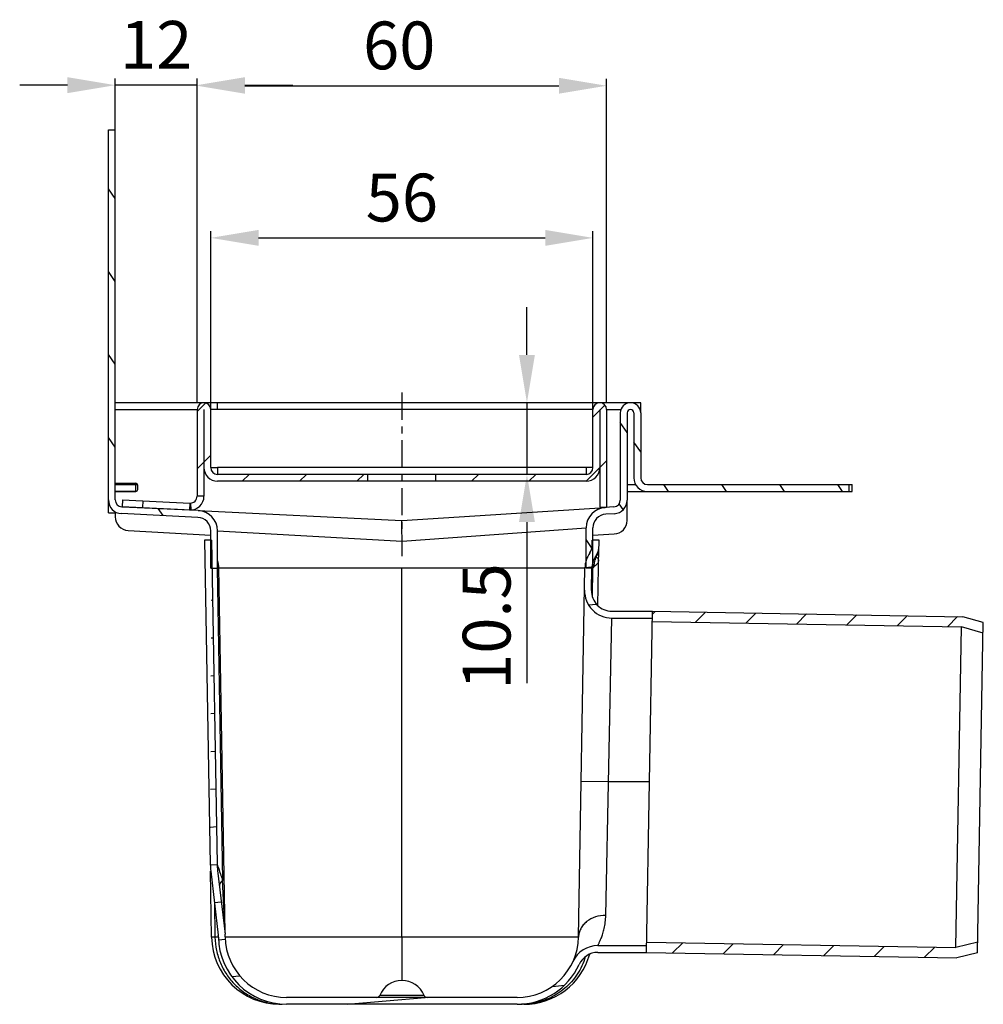
# Model space of a CAD drawing. Units: millimetres. Extents: x 2617 to 3918, y 1248 to 1801.
# Drawn here: x 3777 to 3918, y 1615 to 1759 of the extents above; entities that cross this region are included whole.
import ezdxf

# ---------------------------------------------------------------- set-up
doc = ezdxf.new("R2010")
doc.units = ezdxf.units.MM
doc.linetypes.add('CENTER', pattern=[7, 4, -1, 1, -1])
doc.layers.add('AM_5', color=3, linetype='Continuous', lineweight=25)
for name, color, linetype in [('BEZUGSACHSEN', 7, 'Continuous'), ('RUNDUNGEN', 7, 'Continuous'), ('TEIL_STARTBEZUEGE', 7, 'Continuous')]:
    doc.layers.add(name, color=color, linetype=linetype)
doc.styles.get("Standard").update_dxf_attribs({"font": 'ISOCP.SHX'})
doc.dimstyles.new('AM_DIN$0', dxfattribs={"dimtxt": 3.5, "dimasz": 2.5, "dimexe": 1, "dimexo": 1, "dimgap": 1.5, "dimtad": 1, "dimdsep": 46, "dimtxsty": 'STANDARD', "dimcen": 0, "dimclrd": 256, "dimclre": 256, "dimclrt": 2, "dimadec": 0, "dimazin": 2, "dimtp": 0.1, "dimtm": 0.1, "dimtfac": 0.71, "dimtdec": 3, "dimtmove": 0, "dimatfit": 3, "dimfxl": 1, "dimlwd": -1, "dimlwe": -1, "dimarcsym": 0})

# ---------------------------------------------------------------- blocks, each defined once
blk = doc.blocks.new('*D71')
at = {"layer": 'AM_5'}
for p, q in [((3802.841603716242, 1703.305765563694), (3802.841603716242, 1750.752353560557)), ((3862.841603716243, 1703.305765563694), (3862.841603716243, 1750.752353560557)), ((3809.841603716242, 1749.752353560557), (3855.841603716243, 1749.752353560557))]:
    blk.add_line(p, q, dxfattribs=at)
for points in [[(3809.841603716242, 1750.919020227224), (3809.841603716242, 1748.58568689389), (3802.841603716242, 1749.752353560557)], [(3855.841603716243, 1750.919020227224), (3855.841603716243, 1748.58568689389), (3862.841603716243, 1749.752353560557)]]:
    blk.add_solid(points, dxfattribs=at)
at = {"layer": 'Defpoints', "color": 0}
for p in [(3862.841603716243, 1749.752353560557), (3802.841603716242, 1702.305765563694), (3862.841603716243, 1702.305765563694)]:
    blk.add_point(p, dxfattribs=at)
at = {"layer": 'AM_5', "color": 2, "insert": (3832.450826927451, 1754.752353560557), "char_height": 7, "attachment_point": 5}
blk.add_mtext('60', dxfattribs=at)
blk = doc.blocks.new('*D72')
at = {"layer": 'AM_5'}
for p, q in [((3804.841603716243, 1703.305765563694), (3804.841603716243, 1728.46088128691)), ((3860.841603716243, 1703.305765563694), (3860.841603716243, 1728.46088128691)), ((3811.841603716242, 1727.46088128691), (3853.841603716243, 1727.46088128691))]:
    blk.add_line(p, q, dxfattribs=at)
for points in [[(3811.841603716242, 1728.627547953577), (3811.841603716242, 1726.294214620243), (3804.841603716243, 1727.46088128691)], [(3853.841603716243, 1728.627547953577), (3853.841603716243, 1726.294214620243), (3860.841603716243, 1727.46088128691)]]:
    blk.add_solid(points, dxfattribs=at)
at = {"layer": 'Defpoints', "color": 0}
for p in [(3860.841603716243, 1727.46088128691), (3804.841603716243, 1702.305765563694), (3860.841603716243, 1702.305765563694)]:
    blk.add_point(p, dxfattribs=at)
at = {"layer": 'AM_5', "color": 2, "insert": (3832.841603716243, 1732.46088128691), "char_height": 7, "attachment_point": 5}
blk.add_mtext('56', dxfattribs=at)
blk = doc.blocks.new('*D73')
at = {"layer": 'AM_5'}
for p, q in [((3851.168471021522, 1710.305765563694), (3851.168471021522, 1717.305765563694)), ((3859.841603716243, 1703.305765563694), (3850.168471021522, 1703.305765563694)), ((3851.168471021522, 1703.305765563694), (3851.168471021522, 1692.805765563694)), ((3858.841603716243, 1692.805765563694), (3850.168471021522, 1692.805765563694)), ((3851.168471021522, 1685.805765563694), (3851.168471021522, 1662.215816070033))]:
    blk.add_line(p, q, dxfattribs=at)
for points in [[(3850.001804354855, 1710.305765563694), (3852.335137688188, 1710.305765563694), (3851.168471021522, 1703.305765563694)], [(3850.001804354855, 1685.805765563694), (3852.335137688188, 1685.805765563694), (3851.168471021522, 1692.805765563694)]]:
    blk.add_solid(points, dxfattribs=at)
at = {"layer": 'Defpoints', "color": 0}
for p in [(3860.841603716243, 1703.305765563694), (3851.168471021522, 1692.805765563694), (3859.841603716243, 1692.805765563694)]:
    blk.add_point(p, dxfattribs=at)
at = {"layer": 'AM_5', "color": 2, "insert": (3846.168471021521, 1670.510790816864), "char_height": 7, "attachment_point": 5, "rotation": 90}
blk.add_mtext('10.5', dxfattribs=at)
blk = doc.blocks.new('*D74')
at = {"layer": 'AM_5'}
for p, q in [((3790.841603716244, 1704.305765563694), (3790.841603716244, 1750.836505025613)), ((3802.841603716243, 1703.305765563694), (3802.841603716243, 1750.836505025613)), ((3783.841603716243, 1749.836505025613), (3776.841603716243, 1749.836505025613)), ((3802.841603716243, 1749.836505025613), (3790.841603716244, 1749.836505025613)), ((3809.841603716243, 1749.836505025613), (3816.841603716243, 1749.836505025613))]:
    blk.add_line(p, q, dxfattribs=at)
for points in [[(3783.841603716243, 1751.00317169228), (3783.841603716243, 1748.669838358947), (3790.841603716244, 1749.836505025613)], [(3809.841603716243, 1751.00317169228), (3809.841603716243, 1748.669838358947), (3802.841603716243, 1749.836505025613)]]:
    blk.add_solid(points, dxfattribs=at)
at = {"layer": 'Defpoints', "color": 0}
for p in [(3790.841603716244, 1749.836505025613), (3790.841603716244, 1703.305765563694), (3802.841603716243, 1702.305765563694)]:
    blk.add_point(p, dxfattribs=at)
at = {"layer": 'AM_5', "color": 2, "insert": (3796.841603716244, 1754.837194001991), "char_height": 7, "attachment_point": 5}
blk.add_mtext('12', dxfattribs=at)

msp = doc.modelspace()

# ---------------------------------------------------------------- hatches: boundary and pattern name
at = {"linetype": 'Continuous'}
h = msp.add_hatch(dxfattribs=at)
h.set_pattern_fill('DEFAULT__4', color=2, scale=6.96386769325, angle=125, style=0, pattern_type=0)
h.set_pattern_definition([(125, (3757.854847556093, 1598.210483860844), (-5.7044664571, -3.9943104147), [])])
edge = h.paths.add_edge_path()
edge.add_line((3802.939712399643, 1686.510380139344), (3791.743495032793, 1687.060265212594))
edge.add_spline(control_points=[(3789.841603716243, 1689.057857434794), (3789.841603716243, 1687.931372462344), (3790.618366223043, 1687.115524191394), (3791.743495032793, 1687.060265212594)], knot_values=[0, 0, 0, 0, 1, 1, 1, 1], weights=[1, 0.8161616537999998, 0.8161616537999998, 1], degree=3, periodic=0)
edge.add_line((3789.841603716243, 1689.057857434794), (3789.841603716243, 1743.305765563694))
edge.add_line((3789.841603716243, 1743.305765563694), (3790.841603716244, 1743.305765563694))
edge.add_line((3790.841603716244, 1689.057857434794), (3790.841603716244, 1743.305765563694))
edge.add_spline(control_points=[(3790.841603716244, 1689.057857434794), (3790.841603716244, 1688.494614948545), (3791.229984969643, 1688.086690813094), (3791.792549374493, 1688.059061323694)], knot_values=[0, 0, 0, 0, 1, 1, 1, 1], weights=[1, 0.8161616537999998, 0.8161616537999998, 1], degree=3, periodic=0)
edge.add_line((3802.988766741393, 1687.509176250444), (3791.792549374493, 1688.059061323694))
edge.add_spline(control_points=[(3802.988766741393, 1687.509176250444), (3804.676459955993, 1687.426287782294), (3805.841603716242, 1686.202515375894), (3805.841603716243, 1684.512787917144)], knot_values=[0, 0, 0, 0, 1, 1, 1, 1], weights=[1, 0.8161616537999998, 0.8161616537999998, 1], degree=3, periodic=0)
edge.add_line((3805.841603716243, 1679.042999870694), (3805.841603716243, 1684.512787917144))
edge.add_line((3804.841603716243, 1679.042999870694), (3805.841603716243, 1679.042999870694))
edge.add_line((3804.841603716243, 1679.042999870694), (3804.841603716243, 1684.512787917144))
edge.add_spline(control_points=[(3802.939712399643, 1686.510380139344), (3804.064841209392, 1686.455121160594), (3804.841603716243, 1685.639272889644), (3804.841603716243, 1684.512787917144)], knot_values=[0, 0, 0, 0, 1, 1, 1, 1], weights=[1, 0.8161616537999998, 0.8161616537999998, 1], degree=3, periodic=0)
edge = h.paths.add_edge_path()
edge.add_line((3865.841603716243, 1701.805765563694), (3865.841603716243, 1689.043379619795))
edge.add_spline(control_points=[(3863.970259548893, 1687.047521990444), (3865.080582678793, 1687.119095004844), (3865.841603716243, 1687.930752031994), (3865.841603716243, 1689.043379619795)], knot_values=[0, 0, 0, 0, 1, 1, 1, 1], weights=[1, 0.8196637917, 0.8196637917, 1], degree=3, periodic=0)
edge.add_line((3863.970259548893, 1687.047521990444), (3862.712947883544, 1686.966473885194))
edge.add_spline(control_points=[(3862.712947883544, 1686.966473885194), (3861.602624753643, 1686.894900870794), (3860.841603716242, 1686.083243843594), (3860.841603716243, 1684.970616255794)], knot_values=[0, 0, 0, 0, 1, 1, 1, 1], weights=[1, 0.8196637917, 0.8196637917, 1], degree=3, periodic=0)
edge.add_line((3860.841603716243, 1679.042999870694), (3860.841603716243, 1684.970616255794))
edge.add_line((3860.841603716243, 1679.042999870694), (3859.841603716243, 1679.042999870694))
edge.add_line((3859.841603716243, 1679.042999870694), (3859.841603716243, 1684.970616255794))
edge.add_spline(control_points=[(3862.648619967193, 1687.964402699844), (3860.983135272343, 1687.857043178294), (3859.841603716242, 1686.639557637494), (3859.841603716243, 1684.970616255794)], knot_values=[0, 0, 0, 0, 1, 1, 1, 1], weights=[1, 0.8196637917, 0.8196637917, 1], degree=3, periodic=0)
edge.add_line((3863.905931632543, 1688.045450805144), (3862.648619967193, 1687.964402699844))
edge.add_spline(control_points=[(3863.905931632543, 1688.045450805144), (3864.461093197493, 1688.081237312344), (3864.841603716243, 1688.487065825894), (3864.841603716243, 1689.043379619795)], knot_values=[0, 0, 0, 0, 1, 1, 1, 1], weights=[1, 0.8196637917, 0.8196637917, 1], degree=3, periodic=0)
edge.add_line((3864.841603716243, 1701.805765563694), (3864.841603716243, 1689.043379619795))
edge.add_spline(control_points=[(3867.841603716243, 1701.805765563694), (3867.841603716243, 1704.805765563694), (3864.841603716243, 1704.805765563694), (3864.841603716243, 1701.805765563694)], knot_values=[0, 0, 0, 0, 1, 1, 1, 1], weights=[1, 0.3333333333, 0.3333333333, 1], degree=3, periodic=0)
edge.add_line((3867.841603716243, 1701.805765563694), (3867.841603716243, 1692.305765563694))
edge.add_spline(control_points=[(3867.841603716243, 1692.305765563694), (3867.841603716243, 1691.719979126044), (3868.255817278593, 1691.305765563694), (3868.841603716243, 1691.305765563694)], knot_values=[0, 0, 0, 0, 1, 1, 1, 1], weights=[1, 0.8047378541, 0.8047378541, 1], degree=3, periodic=0)
edge.add_line((3868.841603716243, 1691.305765563694), (3898.341603716243, 1691.305765563694))
edge.add_line((3898.341603716243, 1691.305765563694), (3898.341603716243, 1690.305765563694))
edge.add_line((3868.841603716243, 1690.305765563694), (3898.341603716243, 1690.305765563694))
edge.add_spline(control_points=[(3866.841603716242, 1692.305765563694), (3866.841603716242, 1691.134192688444), (3867.670030840943, 1690.305765563694), (3868.841603716243, 1690.305765563694)], knot_values=[0, 0, 0, 0, 1, 1, 1, 1], weights=[1, 0.8047378541, 0.8047378541, 1], degree=3, periodic=0)
edge.add_line((3866.841603716242, 1701.805765563694), (3866.841603716242, 1692.305765563694))
edge.add_spline(control_points=[(3866.841603716242, 1701.805765563694), (3866.841603716242, 1702.805765563694), (3865.841603716242, 1702.805765563694), (3865.841603716243, 1701.805765563694)], knot_values=[0, 0, 0, 0, 1, 1, 1, 1], weights=[1, 0.3333333333, 0.3333333333, 1], degree=3, periodic=0)
h = msp.add_hatch(dxfattribs=at)
h.set_pattern_fill('DEFAULT__1', color=2, scale=5.94, angle=45, style=0, pattern_type=0)
h.set_pattern_definition([(45, (3757.854847556093, 1598.210483860844), (-4.200214280249999, 4.200214280249999), [])])
edge = h.paths.add_edge_path()
edge.add_line((3859.841603716243, 1692.805765563694), (3837.841603716243, 1692.805765563694))
edge.add_spline(control_points=[(3860.841603716243, 1693.805765563694), (3860.841603716243, 1693.219979126044), (3860.427390153843, 1692.805765563694), (3859.841603716243, 1692.805765563694)], knot_values=[0, 0, 0, 0, 1, 1, 1, 1], weights=[1, 0.8047378541, 0.8047378541, 1], degree=3, periodic=0)
edge.add_line((3860.841603716243, 1693.805765563694), (3860.841603716243, 1702.305765563694))
edge.add_spline(control_points=[(3860.841603716243, 1702.305765563694), (3860.841603716244, 1704.305765563694), (3862.841603716243, 1704.305765563694), (3862.841603716243, 1702.305765563694)], knot_values=[0, 0, 0, 0, 1, 1, 1, 1], weights=[1, 0.3333333333, 0.3333333333, 1], degree=3, periodic=0)
edge.add_line((3862.841603716243, 1702.305765563694), (3862.841603716243, 1688.005765563694))
edge.add_line((3861.841603716243, 1688.005765563694), (3862.841603716243, 1688.005765563694))
edge.add_line((3861.841603716243, 1702.305765563694), (3861.841603716243, 1688.005765563694))
edge.add_line((3861.841603716243, 1693.805765563694), (3861.841603716243, 1702.305765563694))
edge.add_spline(control_points=[(3861.841603716243, 1693.805765563694), (3861.841603716243, 1692.634192688444), (3861.013176591493, 1691.805765563694), (3859.841603716243, 1691.805765563694)], knot_values=[0, 0, 0, 0, 1, 1, 1, 1], weights=[1, 0.8047378541, 0.8047378541, 1], degree=3, periodic=0)
edge.add_line((3859.841603716243, 1691.805765563694), (3837.841603716243, 1691.805765563694))
edge.add_line((3837.841603716243, 1691.805765563694), (3837.841603716243, 1692.805765563694))
edge = h.paths.add_edge_path()
edge.add_line((3827.841603716243, 1692.805765563694), (3805.841603716243, 1692.805765563694))
edge.add_line((3827.841603716243, 1691.805765563694), (3827.841603716243, 1692.805765563694))
edge.add_line((3827.841603716243, 1691.805765563694), (3805.841603716243, 1691.805765563694))
edge.add_spline(control_points=[(3803.841603716243, 1693.805765563694), (3803.841603716243, 1692.634192688444), (3804.670030840943, 1691.805765563694), (3805.841603716243, 1691.805765563694)], knot_values=[0, 0, 0, 0, 1, 1, 1, 1], weights=[1, 0.8047378541, 0.8047378541, 1], degree=3, periodic=0)
edge.add_line((3803.841603716243, 1693.805765563694), (3803.841603716243, 1702.305765563694))
edge.add_line((3803.841603716243, 1702.305765563694), (3803.841603716243, 1689.602305886994))
edge.add_line((3803.841603716243, 1689.602305886994), (3802.841603716243, 1689.602305886994))
edge.add_line((3802.841603716243, 1702.305765563694), (3802.841603716243, 1689.602305886994))
edge.add_spline(control_points=[(3804.841603716243, 1702.305765563694), (3804.841603716243, 1704.305765563694), (3802.841603716243, 1704.305765563694), (3802.841603716243, 1702.305765563694)], knot_values=[0, 0, 0, 0, 1, 1, 1, 1], weights=[1, 0.3333333333, 0.3333333333, 1], degree=3, periodic=0)
edge.add_line((3804.841603716243, 1693.805765563694), (3804.841603716243, 1702.305765563694))
edge.add_spline(control_points=[(3804.841603716243, 1693.805765563694), (3804.841603716243, 1693.219979126044), (3805.255817278593, 1692.805765563694), (3805.841603716243, 1692.805765563694)], knot_values=[0, 0, 0, 0, 1, 1, 1, 1], weights=[1, 0.8047378541, 0.8047378541, 1], degree=3, periodic=0)
h = msp.add_hatch(dxfattribs=at)
h.set_pattern_fill('DEFAULT__2', color=2, scale=5.5215621683, angle=5, style=0, pattern_type=0)
h.set_pattern_definition([(4.999999999999998, (3757.854847556093, 1598.210483860844), (-0.4812358519, 5.50055095725), [])])
edge = h.paths.add_edge_path()
edge.add_line((3849.725805582293, 1615.157546869644), (3815.957397535193, 1615.157546869644))
edge.add_spline(control_points=[(3815.957401850143, 1615.157546869644), (3810.180282504543, 1615.157546869644), (3806.059749535693, 1619.206783339144), (3805.958924898643, 1624.983022801494)], knot_values=[0, 0, 0, 0, 1, 1, 1, 1], weights=[1, 0.8088336329, 0.8088336329, 1], degree=3, periodic=0)
edge.add_line((3805.958484976893, 1625.008225902044), (3805.958924898693, 1624.983022797694))
edge.add_spline(control_points=[(3805.938454793043, 1625.305871824744), (3805.950065923543, 1625.207028706694), (3805.956748178693, 1625.107730530444), (3805.958485028843, 1625.008222924194)], knot_values=[0, 0, 0, 0, 1, 1, 1, 1], weights=[1, 0.9991754523, 0.9991754523, 1], degree=3, periodic=0)
edge.add_line((3804.839254847843, 1634.663130352594), (3805.938454938793, 1625.305870584244))
edge.add_spline(control_points=[(3804.772487503093, 1635.655287172744), (3804.778277172744, 1635.323597218744), (3804.800551320193, 1634.992605363544), (3804.839254847843, 1634.663130352694)], knot_values=[0, 0, 0, 0, 1, 1, 1, 1], weights=[1, 0.9991754626, 0.9991754626, 1], degree=3, periodic=0)
edge.add_line((3803.943332475843, 1683.157546869644), (3804.772487503093, 1635.655287172444))
edge.add_line((3804.943484803843, 1683.157546869644), (3803.943332475843, 1683.157546869644))
edge.add_line((3804.943484803843, 1683.157546869644), (3805.772335202693, 1635.672739323394))
edge.add_spline(control_points=[(3805.772335198243, 1635.672739579194), (3805.777545901943, 1635.374218563544), (3805.797592641293, 1635.076325837094), (3805.832425828443, 1634.779798271295)], knot_values=[0, 0, 0, 0, 1, 1, 1, 1], weights=[1, 0.9991754623, 0.9991754623, 1], degree=3, periodic=0)
edge.add_line((3805.832425848342, 1634.779798101944), (3806.931625844243, 1625.422539142794))
edge.add_spline(control_points=[(3806.931625753743, 1625.422539913194), (3806.947107093043, 1625.290750519494), (3806.956016741242, 1625.158354392944), (3806.958332659493, 1625.025679027194)], knot_values=[0, 0, 0, 0, 1, 1, 1, 1], weights=[1, 0.9991754701999999, 0.9991754701999999, 1], degree=3, periodic=0)
edge.add_line((3806.958332716943, 1625.025675737144), (3806.958772593843, 1625.000475204294))
edge.add_spline(control_points=[(3815.957401850143, 1616.157546869644), (3810.757994439244, 1616.157546869644), (3807.049514767293, 1619.801859692044), (3806.958772593793, 1625.000475207994)], knot_values=[0, 0, 0, 0, 1, 1, 1, 1], weights=[1, 0.8088336329, 0.8088336329, 1], degree=3, periodic=0)
edge.add_line((3849.725805593993, 1616.157546869644), (3815.957397523443, 1616.157546869644))
edge.add_spline(control_points=[(3849.725805582293, 1616.157546869644), (3853.354826994943, 1616.157546869644), (3856.407410242793, 1618.120078889294), (3857.913803271443, 1621.421680993794)], knot_values=[0, 0, 0, 0, 1, 1, 1, 1], weights=[1, 0.8941058577, 0.8941058577, 1], degree=3, periodic=0)
edge.add_arc((3861.551202177844, 1619.757547611644), 3.999999330849999, 90.00162938429999, 155.4953020902)
edge.add_line((3861.551233715744, 1623.757546869644), (3868.704262724243, 1623.757546869644))
edge.add_line((3868.686807659293, 1622.757546869644), (3868.704262724243, 1623.757546869644))
edge.add_line((3861.551233456843, 1622.757546869644), (3868.686807659293, 1622.757546869644))
edge.add_arc((3861.551202287042, 1619.757547447394), 2.999999498149999, 90.00025861610001, 155.4959735423)
edge.add_spline(control_points=[(3849.725805582293, 1615.157546869644), (3853.758150854693, 1615.157546869644), (3857.149966104742, 1617.338234308244), (3858.823685126743, 1621.006813465244)], knot_values=[0, 0, 0, 0, 1, 1, 1, 1], weights=[1, 0.8941013265999997, 0.8941013265999997, 1], degree=3, periodic=0)
edge = h.paths.add_edge_path()
edge.add_line((3860.611457310294, 1675.809231706394), (3860.668499116894, 1679.077154618644))
edge.add_arc((3863.611011389944, 1675.757534094644), 2.9999994823, 179.0125078436999, 269.9999990619)
edge.add_line((3863.611001288593, 1672.757546869644), (3869.559560905743, 1672.757546869644))
edge.add_line((3869.542105840793, 1671.757546869644), (3869.559560905743, 1672.757546869644))
edge.add_line((3863.610988542993, 1671.757546869644), (3869.542105840793, 1671.757546869644))
edge.add_arc((3863.611011222293, 1675.757534412244), 3.999999309599999, 179.0093873038, 270.000008391)
edge.add_line((3859.611609622742, 1675.826684549294), (3859.668651421893, 1679.094607033194))
edge.add_spline(control_points=[(3859.668651421943, 1679.094607037244), (3859.682478731493, 1679.886773068695), (3859.924395929393, 1680.641222725894), (3860.373804800643, 1681.293717846344)], knot_values=[0, 0, 0, 0, 1, 1, 1, 1], weights=[1, 0.9716180918999999, 0.9716180918999999, 1], degree=3, periodic=0)
edge.add_spline(control_points=[(3860.373804330443, 1681.293717163644), (3860.598509516793, 1681.619965086694), (3860.719468533393, 1681.997190542294), (3860.726382200943, 1682.393274282544)], knot_values=[0, 0, 0, 0, 1, 1, 1, 1], weights=[1, 0.9716179918000001, 0.9716179918000001, 1], degree=3, periodic=0)
edge.add_line((3860.726382200943, 1682.393274281894), (3860.739722628593, 1683.157546869644))
edge.add_line((3861.739874956643, 1683.157546869644), (3860.739722628593, 1683.157546869644))
edge.add_line((3861.726229896093, 1682.375821876744), (3861.739874956644, 1683.157546869644))
edge.add_spline(control_points=[(3861.197362351344, 1680.726485124594), (3861.534420600743, 1681.215857236444), (3861.715859387043, 1681.781695812494), (3861.726229896093, 1682.375821876494)], knot_values=[0, 0, 0, 0, 1, 1, 1, 1], weights=[1, 0.97161795, 0.97161795, 1], degree=3, periodic=0)
edge.add_spline(control_points=[(3860.668499117093, 1679.077154630844), (3860.678869591492, 1679.671278710444), (3860.860307234043, 1680.237115569094), (3861.197363427593, 1680.726486687144)], knot_values=[0, 0, 0, 0, 1, 1, 1, 1], weights=[1, 0.9716181329000001, 0.9716181329000001, 1], degree=3, periodic=0)
h = msp.add_hatch(dxfattribs=at)
h.set_pattern_fill('DEFAULT__3', color=2, scale=5.313970755749999, angle=45, style=0, pattern_type=0)
h.set_pattern_definition([(45, (3757.854847556093, 1598.210483860844), (-3.757544756399999, 3.757544756399999), [])])
edge = h.paths.add_edge_path()
edge.add_line((3868.686722340593, 1622.752658962794), (3868.712900950244, 1624.252430505544))
edge.add_line((3868.712900950242, 1624.252430505544), (3914.008565671393, 1623.461791736894))
edge.add_line((3917.220466525943, 1624.262608958594), (3914.008565671394, 1623.461791736894))
edge.add_line((3917.193364434043, 1622.709931156044), (3917.220466525943, 1624.262608958594))
edge.add_line((3917.193364434043, 1622.709931156044), (3914.179795185343, 1621.958563581944))
edge.add_line((3868.686722340593, 1622.752658962794), (3914.179792470193, 1621.958574469944))
edge = h.paths.add_edge_path()
edge.add_line((3869.533164052793, 1671.245272177894), (3869.559342662443, 1672.745043720644))
edge.add_line((3869.559342662443, 1672.745043720644), (3915.052412792043, 1671.950959227744))
edge.add_line((3918.037926999144, 1671.094888102994), (3915.052415885343, 1671.950970014394))
edge.add_line((3918.010824907243, 1669.542210300444), (3918.037926999142, 1671.094888102994))
edge.add_line((3918.010824907243, 1669.542210300444), (3914.828828773942, 1670.454633409244))
edge.add_line((3869.533164052793, 1671.245272177894), (3914.828828773944, 1670.454633409244))

# ---------------------------------------------------------------- linework, layer by layer
at = {"color": 7, "linetype": 'Continuous'}
for p, q in [((3789.841603716243, 1687.157857434795), (3789.841603716243, 1743.305765563694)), ((3789.841603716243, 1743.305765563694), (3790.841603716244, 1743.305765563694)), ((3790.841603716244, 1689.057857434794), (3790.841603716244, 1743.305765563694)), ((3860.841603716243, 1703.305765563694), (3804.841603716243, 1703.305765563694)), ((3804.841603716243, 1693.805765563694), (3804.841603716243, 1703.305720631444)), ((3805.841603716243, 1702.305765563694), (3805.841603716243, 1703.305720631444)), ((3860.841603716243, 1693.805765563694), (3860.841603716243, 1703.305720631444)), ((3802.841603716243, 1702.305765563694), (3802.841603716243, 1689.602305886994)), ((3803.841603716243, 1702.305765563694), (3803.841603716243, 1689.602305886994)), ((3861.841603716243, 1702.305765563694), (3861.841603716243, 1688.005765563694)), ((3862.841603716243, 1702.305765563694), (3862.841603716243, 1688.005765563694)), ((3864.841603716243, 1701.805765563694), (3864.841603716243, 1689.043379619795)), ((3865.841603716243, 1701.805765563694), (3865.841603716243, 1689.043379619795)), ((3866.841603716242, 1701.805765563694), (3866.841603716242, 1692.305765563694)), ((3867.841603716243, 1701.805765563694), (3867.841603716243, 1692.305765563694)), ((3804.841603716243, 1693.805765563694), (3805.841603716243, 1693.805765563694)), ((3805.841603716243, 1693.805765563694), (3805.841603716243, 1692.805765563694)), ((3859.841603716243, 1693.805765563694), (3859.841603716243, 1692.805765563694)), ((3860.841603716243, 1693.805765563694), (3859.841603716243, 1693.805765563694)), ((3859.841603716243, 1692.805765563694), (3805.841603716243, 1692.805765563694)), ((3827.841603716243, 1691.805765563694), (3827.841603716243, 1692.805765563694)), ((3837.841603716243, 1691.805765563694), (3837.841603716243, 1692.805765563694)), ((3790.841603716244, 1691.305765563694), (3794.123243190443, 1691.305765563694)), ((3793.841603716243, 1690.305765563694), (3793.841603716243, 1691.305765563694)), ((3859.841603716243, 1691.805765563694), (3805.841603716243, 1691.805765563694)), ((3865.841603716243, 1691.305765563694), (3867.111145691193, 1691.305765563694)), ((3868.841603716243, 1691.305765563694), (3898.841603716242, 1691.305765563694)), ((3898.341603716243, 1691.305765563694), (3898.341603716243, 1690.305765563694)), ((3898.841603716242, 1690.305765563694), (3898.841603716242, 1691.305765563694)), ((3793.841603716243, 1690.305765563694), (3790.841603716244, 1690.305765563694)), ((3803.841603716243, 1689.602305886994), (3802.841603716243, 1689.602305886994)), ((3865.841603716243, 1690.305765563694), (3898.841603716242, 1690.305765563694)), ((3802.988766741393, 1687.509176250444), (3791.792549374493, 1688.059061323694)), ((3791.902031667393, 1689.069932847194), (3791.854925216693, 1688.071042972194)), ((3791.854925216693, 1688.071042972194), (3801.747390814794, 1687.604526137095)), ((3791.902031667393, 1689.069932847194), (3801.794497265493, 1688.603416012044)), ((3794.864570958492, 1688.930223040744), (3794.817464507793, 1687.931333165744)), ((3801.794497265493, 1688.603416012044), (3801.747390814794, 1687.604526137095)), ((3861.841603716243, 1688.005765563694), (3862.841603716243, 1688.005765563694)), ((3863.905931632543, 1688.045450805144), (3862.648619967193, 1687.964402699844)), ((3789.841603716243, 1687.157857434795), (3790.841603716244, 1687.157857434795)), ((3790.841097326393, 1687.328055957644), (3790.841097326393, 1686.580229789394)), ((3802.939712399643, 1686.510380139344), (3791.743495032793, 1687.060265212594)), ((3863.970259548893, 1687.047521990444), (3862.712947883544, 1686.966473885194)), ((3804.841603716243, 1679.042999870694), (3804.841603716243, 1684.512787917144)), ((3805.841603716243, 1679.042999870694), (3805.841603716243, 1684.512787917144)), ((3859.841603716243, 1679.042999870694), (3859.841603716243, 1684.970616255794)), ((3860.841603716243, 1679.042999870694), (3860.841603716243, 1684.970616255794)), ((3803.943332475843, 1683.157546869644), (3804.772487503093, 1635.655287172444)), ((3804.943484803843, 1683.157546869644), (3803.943332475843, 1683.157546869644)), ((3804.943484803843, 1683.157546869644), (3805.772335202693, 1635.672739323394)), ((3860.726382200943, 1682.393274281894), (3860.739722628593, 1683.157546869644)), ((3861.739874956643, 1683.157546869644), (3860.739722628593, 1683.157546869644)), ((3861.726229896093, 1682.375821876744), (3861.739874956643, 1683.157546869644)), ((3861.572379512394, 1673.561739297694), (3861.720697285943, 1682.058858851594)), ((3804.841603716243, 1679.042999870694), (3805.841603716243, 1679.042999870694)), ((3806.947689109493, 1625.635447597244), (3806.014556010493, 1679.094607037244)), ((3859.667750615593, 1679.042999870694), (3806.015456816843, 1679.042999870694)), ((3858.724470799643, 1625.002535411844), (3859.668651421893, 1679.094607033194)), ((3860.841603716243, 1679.042999870694), (3859.841603716243, 1679.042999870694)), ((3860.611457310294, 1675.809231706394), (3860.668499116894, 1679.077154618644)), ((3863.611001288593, 1672.757546869644), (3869.559560905743, 1672.757546869644)), ((3868.686722340593, 1622.752658962794), (3869.559560905743, 1672.757546869644)), ((3869.559342662443, 1672.745043720644), (3915.052412792044, 1671.950959227745)), ((3863.610988542993, 1671.757546869644), (3869.542105840793, 1671.757546869644)), ((3869.533164052793, 1671.245272177894), (3914.828828773944, 1670.454633409244)), ((3918.037926999144, 1671.094888102994), (3915.052415885543, 1671.950970014344)), ((3917.193364434043, 1622.709931156044), (3918.037926999144, 1671.094888102994)), ((3914.008565671394, 1623.461791736894), (3914.828828773944, 1670.454633409244)), ((3918.010824907243, 1669.542210300444), (3914.828828773944, 1670.454633409244)), ((3804.958772570443, 1624.983022808744), (3804.789820726343, 1634.662267476794)), ((3804.839254847843, 1634.663130352594), (3805.938454938793, 1625.305870584244)), ((3805.832425848342, 1634.779798101944), (3806.931625844244, 1625.422539142794)), ((3805.458800953943, 1624.985749743644), (3804.958772570643, 1624.983022800044)), ((3805.958484976893, 1625.008225902044), (3805.958924898693, 1624.983022797694)), ((3806.958332716943, 1625.025675737144), (3806.958772593843, 1625.000475204294)), ((3832.841604354543, 1625.000455838944), (3832.838000067193, 1618.652993342394)), ((3861.551233715744, 1623.757546869644), (3868.704262724243, 1623.757546869644)), ((3868.712900950242, 1624.252430505544), (3914.008565671394, 1623.461791736894)), ((3917.220466525943, 1624.262608958594), (3914.008565671394, 1623.461791736894)), ((3861.551211101394, 1622.757546869644), (3868.686807659293, 1622.757546869644)), ((3868.686722340593, 1622.752658962794), (3914.179792470194, 1621.958574469944)), ((3917.193364434043, 1622.709931156044), (3914.179795185343, 1621.958563581944)), ((3849.725805593993, 1616.157546869644), (3815.957397523443, 1616.157546869644)), ((3814.957249522243, 1615.157546869644), (3815.301055038893, 1615.157546869644)), ((3849.725805582293, 1615.157546869644), (3815.957397535193, 1615.157546869644)), ((3850.725452308743, 1615.157541563994), (3850.381565151043, 1615.157545871144))]:
    msp.add_line(p, q, dxfattribs=at)
at = {"color": 9, "linetype": 'Continuous'}
for p, q in [((3860.841603716243, 1702.305765563694), (3804.841603716243, 1702.305765563694)), ((3859.841603716243, 1693.805765563694), (3805.841603716243, 1693.805765563694)), ((3801.888710166943, 1688.603416012044), (3801.935816617643, 1687.604526137095)), ((3805.780147551343, 1679.041927156044), (3806.578062986643, 1633.329097528544)), ((3805.909421283493, 1679.092771903794), (3806.014556010392, 1679.094607037244)), ((3832.841603624393, 1625.000491623244), (3832.841603523693, 1679.042999870694)), ((3860.770409580644, 1674.804030608144), (3860.844400009393, 1679.042951061344)), ((3862.723825480993, 1628.191648627444), (3863.611000175543, 1671.757546869644)), ((3863.122270229593, 1647.757546864444), (3859.122879923194, 1647.827356480394)), ((3869.123184284293, 1647.757546869645), (3863.122270314244, 1647.757546869645)), ((3805.954079524644, 1635.144984966395), (3806.052468790343, 1634.857607804194)), ((3806.947039171343, 1625.672682532194), (3806.578062986643, 1633.329097528544)), ((3805.368526872243, 1630.157548647144), (3805.458800953943, 1624.985749743644)), ((3805.958924898794, 1624.983022797694), (3805.458800927093, 1624.985749733644)), ((3858.724434838593, 1625.000480452544), (3806.958772594443, 1625.000445069294)), ((3836.086178948743, 1616.470075452394), (3829.596992832893, 1616.469987414894))]:
    msp.add_line(p, q, dxfattribs=at)
at = {"color": 7, "linetype": 'Continuous'}
for centre, radius, start, end in [((3803.841603716243, 1702.305765563694), 1, 0, 180), ((3861.841603716243, 1702.305765563694), 1, 0, 180), ((3866.341603716243, 1701.805765563694), 1.5, 0, 180), ((3866.341603716243, 1701.805765563694), 0.5, 0, 180), ((3805.841603716243, 1693.805765563694), 2, 180, 270), ((3805.841603716243, 1693.805765563694), 1, 180, 270), ((3859.841603716243, 1693.805765563694), 2, 270, 0), ((3859.841603716243, 1693.805765563694), 1, 270, 0), ((3868.841603716243, 1692.305765563694), 2, 180, 270), ((3868.841603716243, 1692.305765563694), 1, 180, 270), ((3801.841603716243, 1689.602305886994), 2, 267.3000000000266, 0), ((3801.841603716243, 1689.602305886994), 1, 267.3000000000266, 0), ((3791.841603716243, 1689.057857434794), 2, 180, 267.1882648230972), ((3791.841603716243, 1689.057857434794), 1, 180, 267.1882648230972), ((3863.841603716243, 1689.043379619795), 1, 273.6882648230906, 0), ((3863.841603716243, 1689.043379619795), 2, 273.6882648230906, 0), ((3802.841603716243, 1684.512787917144), 3, 0, 87.18826482309726), ((3862.841603716243, 1684.970616255794), 3, 93.68826482309058, 180), ((3862.841603716243, 1684.970616255794), 2, 93.68826482309058, 180), ((3802.841603716243, 1684.512787917144), 2, 0, 87.18826482309726), ((3858.726686810643, 1682.428179096044), 2, 325.4426425513023, 358.9999999820044), ((3858.726686810643, 1682.428179096044), 3, 325.4426176709892, 358.9999999952034), ((3863.668042202593, 1679.024797411494), 4, 145.4427022070126, 178.9999999999982), ((3802.015165229843, 1679.024797411494), 4, 1.000000000001762, 16.81055267810952), ((3863.668042202593, 1679.024797411494), 3, 145.4427265688162, 178.9999999999982), ((3863.611011225693, 1675.757534415594), 3.999999312949999, 179.0093873523945, 270.0000083423753), ((3863.611011398943, 1675.757534103544), 2.9999994912, 179.0125080161002, 269.9999988894794), ((3814.770964454643, 1635.829811237094), 10, 181.0000000000017, 186.6998471996916), ((3814.770964454643, 1635.829811237094), 9, 181.0000000000017, 186.6998482884037), ((3814.957250560643, 1625.157546652494), 9.99999980465, 180.9999986434967, 270.0000087532122), ((3802.958941911043, 1624.955867559394), 3, 0.999964576301599, 6.699847200098126), ((3815.957401850143, 1625.157546869644), 10, 181.0000000216959, 270), ((3802.958941911043, 1624.955867559394), 4, 1.000026389295322, 6.699847200098126), ((3815.957401850143, 1625.157546869644), 9, 181.0000000235982, 270), ((3849.725805582293, 1625.157546869644), 9, 270, 358.9999999999982), ((3862.724265521443, 1624.955867559394), 4, 173.3001527999018, 178.9999500820977), ((3861.551202179693, 1619.757547608794), 3.999999333699999, 90.00162941090203, 155.4953020636092), ((3850.725956930893, 1625.157546664894), 9.99999979735, 270.0000056116962, 344.5921834517061), ((3861.551202287193, 1619.757547447244), 2.999999498299999, 90.00025861816769, 155.4959735403141), ((3849.725805582293, 1625.157546869644), 10, 270, 335.4760648354967), ((3832.841603716243, 1615.157546869644), 3.5, 22.04999066771266, 157.9435038411016), ((3829.133504472693, 1616.657546869644), 0.5, 270, 337.975687162993), ((3836.549702959743, 1616.657546869644), 0.5, 202.0243128371969, 270.0000000003647)]:
    msp.add_arc(centre, radius, start, end, dxfattribs=at)
at = {"color": 9, "linetype": 'Continuous'}
for centre, radius, start, end in [((3859.028878409893, 1682.140480880994), 2.698771525299999, 327.7855410585039, 338.0128036263041), ((3859.110765852343, 1682.107198444494), 2.610379041699999, 338.0172618328006, 358.9391715294972), ((3863.881372668093, 1679.490188768344), 2.84054930535, 154.7517650196053, 164.0929163579935), ((3863.663104721743, 1677.448831530244), 3.253220666399999, 148.6970620838099, 150.0278292915087), ((3862.678670152143, 1678.047745438344), 2.100914635, 146.8864356203952, 148.7040332517085), ((3850.119653717643, 1625.146087068894), 10.1048605596, 334.6652744087102, 342.7864571864989), ((3850.179591892093, 1625.119612283044), 10.03935847135, 334.3525601391959, 334.6554618340986)]:
    msp.add_arc(centre, radius, start, end, dxfattribs=at)
msp.add_open_spline([(3861.011066382343, 1679.315836308144), (3861.020073559343, 1679.325128876094), (3861.029503737493, 1679.334047792294), (3861.039461730293, 1679.342313349394)], degree=3, dxfattribs=at)
for points, knots in [([(3861.039462986893, 1679.342315952744), (3861.036467899243, 1679.420846943394), (3861.036598521343, 1679.732647692544), (3861.085636161543, 1680.044554155444), (3861.149595290643, 1680.268721180094)], [0, 0, 0, 0, 0.2521265185, 1, 1, 1, 1]), ([(3861.039461730293, 1679.342313349394), (3861.135802311893, 1679.411787705844), (3861.305547637594, 1679.544419762944), (3861.515046702993, 1679.749662594694), (3861.650495766543, 1679.949655574194), (3861.686369820593, 1680.092239675794), (3861.687509761893, 1680.157546869644)], [0, 0, 0, 0, 0.3321046651, 0.6013453351, 0.8173723881, 1, 1, 1, 1]), ([(3861.197364333443, 1680.726495183494), (3861.206911567393, 1680.740354088144), (3861.223999811543, 1680.762567774445), (3861.255680487843, 1680.780828022494), (3861.279059350693, 1680.774770706144), (3861.292856407493, 1680.758926888694), (3861.303788634193, 1680.733900468394), (3861.309381816843, 1680.713615052494), (3861.312186942393, 1680.701804141144)], [0, 0, 0, 0, 0.2776195803, 0.4664465749000001, 0.5506355509, 0.65402137, 0.7997428000000001, 1, 1, 1, 1]), ([(3861.687509761843, 1680.157546869644), (3861.688393499843, 1680.208176186944), (3861.672076479943, 1680.313715934294), (3861.595393835543, 1680.461474429994), (3861.473509375293, 1680.595726098944), (3861.369900414793, 1680.669323387394), (3861.312197442643, 1680.701793305244)], [0, 0, 0, 0, 0.2197555604, 0.4534008183, 0.7126551713, 1, 1, 1, 1]), ([(3860.918966308243, 1679.195475670294), (3860.926491450993, 1679.206986515144), (3860.954655245544, 1679.248927548844), (3860.985453230193, 1679.289411607344), (3861.011066382343, 1679.315836308144)], [0, 0, 0, 0, 0.2720375864, 1, 1, 1, 1]), ([(3805.772335202743, 1635.672739323044), (3805.772135753393, 1635.684166071894), (3805.789972485094, 1635.620693344694), (3805.799450718343, 1635.593789372844), (3805.833752498743, 1635.491180635094), (3805.884089218393, 1635.350182258394), (3805.928862294194, 1635.218685136844), (3805.954079524644, 1635.144984966395)], [0, 0, 0, 0, 0.0614206149, 0.1517629723, 0.268550359, 0.5813658466, 1, 1, 1, 1]), ([(3806.052468790343, 1634.857607804194), (3806.068678519243, 1634.810403570244), (3806.138462773693, 1634.607578760194), (3806.208375353693, 1634.404797926144), (3806.261703414893, 1634.249092727544)], [0, 0, 0, 0, 0.2326863696, 1, 1, 1, 1]), ([(3806.578079973443, 1633.329045054194), (3806.498596422642, 1633.257084961044), (3806.358482423193, 1633.114584494244), (3806.198806872493, 1632.884060125044), (3806.109415989343, 1632.654009512094), (3806.100363657793, 1632.498899163394), (3806.108825893493, 1632.426862504894)], [0, 0, 0, 0, 0.3053506416, 0.5668596829000001, 0.7934348114, 1, 1, 1, 1]), ([(3806.261703414893, 1634.249092727544), (3806.286695401193, 1634.176122098194), (3806.391499471843, 1633.869235063194), (3806.496445099893, 1633.562390600794), (3806.578062986643, 1633.329097528544)], [0, 0, 0, 0, 0.2378482426, 1, 1, 1, 1]), ([(3862.723807112143, 1628.191651623644), (3862.212162073343, 1628.194644847894), (3861.205359008393, 1628.044559310444), (3860.088648506043, 1627.465737319394), (3859.406947405793, 1626.809128262244), (3859.027359277243, 1626.251501328144), (3858.788039178893, 1625.641812722944), (3858.728329693393, 1625.214056168244), (3858.724472657993, 1625.002554588594)], [0, 0, 0, 0, 0.2722201259, 0.5313977393, 0.6544310424, 0.772754679, 0.8874540552999999, 1, 1, 1, 1]), ([(3861.551161070543, 1623.757546869644), (3861.553674716044, 1623.757546869644), (3861.559541233743, 1623.764934989494), (3861.568290383693, 1623.777776871244), (3861.581074263993, 1623.801070059444), (3861.597250805893, 1623.832397698894), (3861.617218457693, 1623.872982020094), (3861.651634247443, 1623.944598335194), (3861.704259970844, 1624.056435640844), (3861.779594819143, 1624.216492192894), (3861.868611649843, 1624.411386996644), (3861.968202133693, 1624.640824684394), (3862.075149931243, 1624.904384704744), (3862.186383187043, 1625.201525021394), (3862.340932984243, 1625.660982798144), (3862.516102097794, 1626.319129967744), (3862.654432307444, 1627.213138808644), (3862.704921798493, 1627.852389541594), (3862.723825480993, 1628.191648627444)], [0, 0, 0, 0, 0.0016293545, 0.0051875442, 0.0107886851, 0.0184582333, 0.0282072214, 0.0400424716, 0.0699920621, 0.1083052868, 0.1547177215, 0.2088686023, 0.27042173, 0.3390686036, 0.4144935852, 0.5845986072000001, 0.7797498536000002, 1, 1, 1, 1]), ([(3805.458802319543, 1624.985749767494), (3805.469729250243, 1624.339714195944), (3805.615642743943, 1623.047075489395), (3806.197949730993, 1621.189449265294), (3807.122623946993, 1619.479987204444), (3808.354544614943, 1617.983517859694), (3809.848171634343, 1616.756550813694), (3811.547407322893, 1615.844869082594), (3813.387642689093, 1615.283984875844), (3814.664734720093, 1615.157546847844), (3815.301054548643, 1615.157546943794)], [0, 0, 0, 0, 0.1259560398, 0.2517720883, 0.3772899647, 0.5024681109, 0.6272770902, 0.7517322712000001, 0.8759559576, 1, 1, 1, 1]), ([(3859.229817130693, 1620.774253650344), (3858.830211325793, 1619.941981708594), (3857.797157834893, 1618.382551442044), (3855.671743327443, 1616.569861771344), (3853.135953530443, 1615.419838615644), (3851.295937915543, 1615.157546820344), (3850.382152884593, 1615.157546963595)], [0, 0, 0, 0, 0.2514165926, 0.5017779092, 0.7511566195000001, 1, 1, 1, 1])]:
    msp.add_open_spline(points, degree=3, knots=knots, dxfattribs=at)
at = {"layer": 'BEZUGSACHSEN', "color": 9, "linetype": 'Continuous'}
msp.add_line((3832.841603716243, 1692.805765563694), (3832.841603716243, 1691.805765563694), dxfattribs=at)
at = {"layer": 'RUNDUNGEN', "color": 7, "linetype": 'Continuous'}
for p, q in [((3804.841603716243, 1703.305765563694), (3790.841097326393, 1703.305765563694)), ((3867.841603716243, 1703.305765563694), (3860.841603716243, 1703.305765563694)), ((3867.841603716243, 1701.805765563694), (3867.841603716243, 1703.305420151694)), ((3790.841097326393, 1691.505765563694), (3793.841603716243, 1691.505765563694)), ((3794.141603716243, 1690.605765563694), (3794.141603716243, 1691.205765563694)), ((3790.841097326393, 1690.305765563694), (3793.841603716243, 1690.305765563694)), ((3865.841603716243, 1686.069412073544), (3865.841603716243, 1689.043379619795)), ((3802.988766741393, 1687.509176250444), (3832.841603898593, 1686.042999861744)), ((3832.841603900094, 1686.042999882544), (3862.648619967193, 1687.964402699844)), ((3832.846719318644, 1685.161892420494), (3832.841603715343, 1686.042999852744)), ((3832.847922413743, 1684.988556643094), (3832.846719318644, 1685.161892420494)), ((3792.727719242293, 1684.583446022894), (3804.841603716243, 1683.895615404844)), ((3832.862289527593, 1683.038255015244), (3832.847922413743, 1684.988556643094)), ((3860.841603716243, 1683.895826169744), (3863.954996782393, 1684.072629157794))]:
    msp.add_line(p, q, dxfattribs=at)
at = {"layer": 'RUNDUNGEN', "color": 9, "linetype": 'Continuous'}
for p, q in [((3790.841097326393, 1702.305765563694), (3802.841603716243, 1702.305765563694)), ((3862.841603716243, 1702.305765563694), (3864.927959932643, 1702.305765563694)), ((3867.755247499793, 1702.305765563694), (3867.841603716243, 1702.305765563694)), ((3805.841603716593, 1684.512788262094), (3832.862289527643, 1683.038255015244)), ((3832.862289527643, 1683.038255015244), (3859.841603715994, 1684.970616666294))]:
    msp.add_line(p, q, dxfattribs=at)
at = {"layer": 'RUNDUNGEN', "color": 7, "linetype": 'Continuous'}
for centre, radius, start, end in [((3793.841603716243, 1691.205765563694), 0.3, 0, 90), ((3793.841603716243, 1690.605765563694), 0.3, 270, 0), ((3792.841097326393, 1686.580229789394), 2, 180, 266.7502149487039), ((3863.841603716243, 1686.069412073544), 2, 273.2502149487008, 0)]:
    msp.add_arc(centre, radius, start, end, dxfattribs=at)
at = {"layer": 'TEIL_STARTBEZUEGE', "color": 7, "linetype": 'CENTER'}
msp.add_line((3832.841603716243, 1704.809876066544), (3832.841603716243, 1680.805765563694), dxfattribs=at)

# ---------------------------------------------------------------- dimensions: what is measured, and where the dimension line sits
at = {"layer": 'AM_5'}
for base, p1, p2, picture, middle in [((3790.841603716244, 1749.836505025613), (3802.841603716243, 1702.305765563694), (3790.841603716244, 1703.305765563694), '*D74', (3796.841603716244, 1749.836505025613)), ((3862.841603716243, 1749.752353560557), (3802.841603716242, 1702.305765563694), (3862.841603716243, 1702.305765563694), '*D71', (3832.450826927451, 1749.752353560557))]:
    dim = msp.add_linear_dim(base=base, p1=p1, p2=p2, angle=1.14e-14, dimstyle='AM_DIN$0', override={"dimtxt": 7, "dimasz": 7}, dxfattribs=at)
    dim.commit()
    dim.dimension.update_dxf_attribs({"geometry": picture, "text_midpoint": middle, "dimtype": 160})
for base, p1, p2, angle, picture, middle in [((3860.841603716243, 1727.46088128691), (3804.841603716243, 1702.305765563694), (3860.841603716243, 1702.305765563694), 1.14e-14, '*D72', (3832.841603716243, 1732.46088128691)), ((3851.168471021522, 1692.805765563694), (3860.841603716243, 1703.305765563694), (3859.841603716243, 1692.805765563694), 90, '*D73', (3846.168471021521, 1670.510790816864))]:
    dim = msp.add_linear_dim(base=base, p1=p1, p2=p2, angle=angle, dimstyle='AM_DIN$0', override={"dimtxt": 7, "dimasz": 7}, dxfattribs=at)
    dim.commit()
    dim.dimension.update_dxf_attribs({"geometry": picture, "text_midpoint": middle})

doc.saveas('drawing.dxf')
